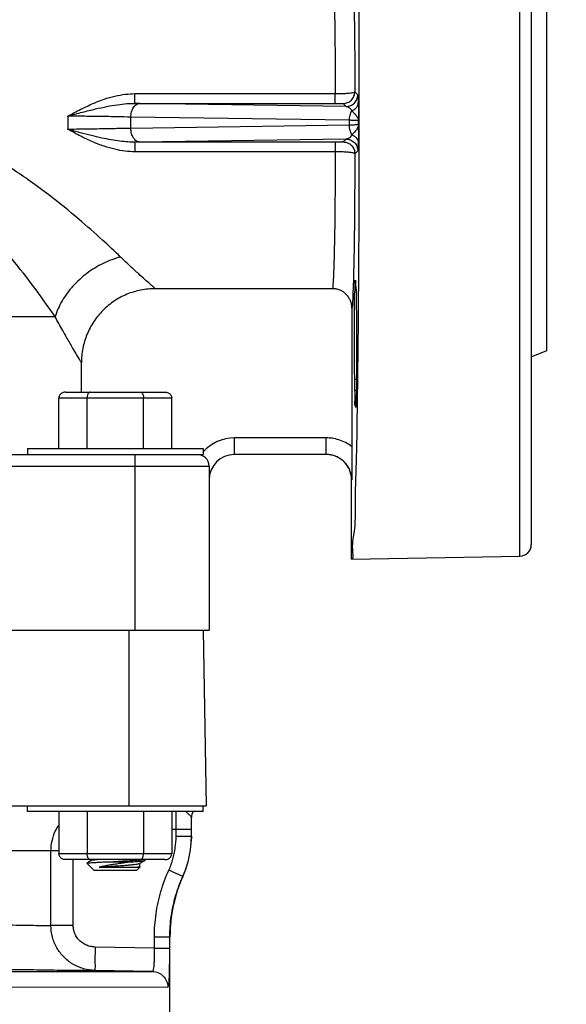
# Model space of a CAD drawing. Extents: x 0 to 17, y 0 to 11.
# Drawn here: x 5.2 to 5.9, y 7.6 to 8.9 of the extents above; entities that cross this region are included whole.
import ezdxf

# ---------------------------------------------------------------- set-up
doc = ezdxf.new("R2010")
doc.units = 0
doc.header["$LTSCALE"] = 0.935
doc.header["$MEASUREMENT"] = 0
doc.layers.get('0').update_dxf_attribs({"linetype": 'CONTINUOUS'})
doc.styles.get("Standard").update_dxf_attribs({"font": 'txt', "width": 0.8})
doc.dimstyles.new('DIMSTYLE_1', dxfattribs={"dimtxt": 0.15625, "dimasz": 0.1875, "dimexe": 0.18, "dimexo": 0.0625, "dimgap": 0.09, "dimtad": 0, "dimtih": 1, "dimtoh": 1, "dimlfac": 4, "dimzin": 4, "dimdsep": 46, "dimtxsty": 'Standard', "dimblk": 'CLOSED', "dimblk1": 'CLOSED', "dimblk2": 'CLOSED', "dimcen": 0.09, "dimadec": 0, "dimazin": 0, "dimtfac": 1, "dimtofl": 0, "dimtmove": 0, "dimatfit": 3, "dimldrblk": 'CLOSED', "dimfxl": 1, "dimtolj": 1, "dimtzin": 4, "dimarcsym": 0})

# ---------------------------------------------------------------- blocks, each defined once
blk = doc.blocks.new('_CLOSED')
at = {"color": 0, "linetype": 'ByBlock'}
for p, q in [((0, 0), (-1, 0.1667)), ((-1, 0.1667), (-1, -0.1667)), ((-1, -0.1667), (0, 0)), ((-1, 0), (0, 0))]:
    blk.add_line(p, q, dxfattribs=at)
blk = doc.blocks.new('*D3')
at = {"color": 2, "linetype": 'Continuous', "transparency": 16777216}
for p, q in [((1.5528, 8.3637), (1.5528, 10.1657)), ((5.8678, 9.215), (5.8678, 10.1657)), ((1.5528, 10.0407), (3.002, 10.0407)), ((5.8678, 10.0407), (3.7833, 10.0407))]:
    blk.add_line(p, q, dxfattribs=at)
at = {"color": 2, "linetype": 'Continuous', "transparency": 16777216, "xscale": 0.1875, "yscale": 0.1875, "zscale": 0.1875, "rotation": 180.0000000000004}
blk.add_blockref('_CLOSED', (1.5528, 10.0407), dxfattribs=at)
at = {"color": 2, "linetype": 'Continuous', "transparency": 16777216, "xscale": 0.1875, "yscale": 0.1875, "zscale": 0.1875}
blk.add_blockref('_CLOSED', (5.8678, 10.0407), dxfattribs=at)
at = {"color": 2, "linetype": 'Continuous', "transparency": 16777216, "width": 0.8}
blk.add_text('17.26', height=0.15625, dxfattribs=at).set_placement((3.0802, 9.9626))
blk = doc.blocks.new('*D4')
at = {"color": 2, "linetype": 'Continuous', "transparency": 16777216}
for p, q in [((5.9156, 9.2964), (6.7717, 9.2964)), ((6.6467, 9.2964), (6.6467, 8.0276)), ((6.6467, 5.2162), (6.6467, 7.7151)), ((5.0103, 5.2162), (6.7717, 5.2162))]:
    blk.add_line(p, q, dxfattribs=at)
at = {"color": 2, "linetype": 'Continuous', "transparency": 16777216, "xscale": 0.1875, "yscale": 0.1875, "zscale": 0.1875}
for p, rotation in [((6.6467, 9.2964), 90.0000000000002), ((6.6467, 5.2162), 270.0000000000006)]:
    blk.add_blockref('_CLOSED', p, dxfattribs=dict(at, rotation=rotation))
at = {"color": 2, "linetype": 'Continuous', "transparency": 16777216, "width": 0.8}
blk.add_text('16.32', height=0.15625, dxfattribs=at).set_placement((6.3342, 7.7933))
blk = doc.blocks.new('*D10')
at = {"color": 2, "linetype": 'Continuous', "transparency": 16777216}
for p, q in [((3.5041, 7.7962), (3.5041, 9.6816)), ((5.8678, 9.215), (5.8678, 9.6816)), ((3.5041, 9.5566), (4.0959, 9.5566)), ((5.8678, 9.5566), (4.7521, 9.5566))]:
    blk.add_line(p, q, dxfattribs=at)
at = {"color": 2, "linetype": 'Continuous', "transparency": 16777216, "xscale": 0.1875, "yscale": 0.1875, "zscale": 0.1875, "rotation": 180.0000000000004}
blk.add_blockref('_CLOSED', (3.5041, 9.5566), dxfattribs=at)
at = {"color": 2, "linetype": 'Continuous', "transparency": 16777216, "xscale": 0.1875, "yscale": 0.1875, "zscale": 0.1875}
blk.add_blockref('_CLOSED', (5.8678, 9.5566), dxfattribs=at)
at = {"color": 2, "linetype": 'Continuous', "transparency": 16777216, "width": 0.8}
blk.add_text('9.46', height=0.15625, dxfattribs=at).set_placement((4.174, 9.4785))

msp = doc.modelspace()

# ---------------------------------------------------------------- linework, layer by layer
at = {"color": 7, "linetype": 'Continuous'}
for p, q in [((5.8531, 8.1859), (5.8531, 9.2964)), ((5.8678, 9.2814), (5.8678, 8.2009)), ((5.8878, 8.4494), (5.8878, 9.0329)), ((5.3605, 8.7784), (5.6169, 8.7784)), ((5.3605, 8.766), (5.3605, 8.7784)), ((5.6169, 8.766), (5.6169, 8.7784)), ((5.6419, 8.7808), (5.6457, 8.777)), ((5.3605, 8.766), (5.6169, 8.766)), ((5.6307, 8.762), (5.3665, 8.7659)), ((5.6269, 8.7658), (5.6307, 8.762)), ((5.635, 8.7443), (5.3553, 8.7484)), ((5.635, 8.738), (5.635, 8.7443)), ((5.6466, 8.7387), (5.6466, 8.7437)), ((5.635, 8.738), (5.3553, 8.7339)), ((5.6169, 8.7163), (5.3605, 8.7163)), ((5.3605, 8.7163), (5.3605, 8.704)), ((5.6307, 8.7203), (5.3665, 8.7164)), ((5.6169, 8.7163), (5.6169, 8.704)), ((5.6307, 8.7203), (5.6269, 8.7165)), ((5.6169, 8.704), (5.3605, 8.704)), ((5.6457, 8.7053), (5.6419, 8.7015)), ((5.6133, 8.5286), (5.3865, 8.5286)), ((5.6436, 8.5174), (5.6438, 8.5033)), ((5.6382, 8.5035), (5.6382, 8.3262)), ((5.2583, 8.4926), (5.0215, 8.4926)), ((5.8678, 8.4412), (5.8878, 8.4494)), ((5.292, 8.3962), (5.292, 8.4338)), ((5.6418, 8.4125), (5.644, 8.4125)), ((5.642, 8.3983), (5.6418, 8.4125)), ((5.2632, 8.3887), (5.4075, 8.3887)), ((5.2632, 8.3237), (5.2632, 8.3887)), ((5.2718, 8.3962), (5.3989, 8.3962)), ((5.2993, 8.3237), (5.2993, 8.3887)), ((5.3714, 8.3237), (5.3714, 8.3887)), ((5.4075, 8.3237), (5.4075, 8.3887)), ((5.6438, 8.3983), (5.642, 8.3983)), ((5.6054, 8.3374), (5.4878, 8.3374)), ((5.4878, 8.3162), (5.4878, 8.3374)), ((5.6054, 8.3162), (5.6054, 8.3374)), ((4.5478, 8.3162), (5.4478, 8.3162)), ((5.2228, 8.3237), (5.4478, 8.3237)), ((5.2228, 8.3237), (5.2228, 8.3162)), ((5.3603, 8.3162), (5.3603, 8.0912)), ((5.4478, 8.3237), (5.4478, 8.3162)), ((5.6054, 8.3162), (5.4878, 8.3162)), ((4.5453, 8.3012), (5.4553, 8.3012)), ((5.4553, 8.3012), (5.4553, 8.0912)), ((5.6378, 8.2837), (5.6379, 8.2837)), ((5.6378, 8.1821), (5.6378, 8.2837)), ((5.6378, 8.1821), (5.8531, 8.1859)), ((4.5128, 8.0912), (5.4553, 8.0912)), ((5.3528, 8.0912), (5.3528, 7.8662)), ((5.4478, 8.0912), (5.4518, 7.8662)), ((4.5607, 7.8662), (5.4518, 7.8662)), ((5.2228, 7.8587), (5.2228, 7.8662)), ((5.4478, 7.8587), (5.2228, 7.8587)), ((5.2632, 7.8587), (5.2632, 7.8047)), ((5.2993, 7.8587), (5.2993, 7.8047)), ((5.3714, 7.8587), (5.3714, 7.8047)), ((5.4075, 7.8587), (5.4075, 7.8047)), ((5.4478, 7.8587), (5.4478, 7.8662)), ((5.4328, 7.8272), (5.4328, 7.8512)), ((5.4075, 7.8362), (5.4328, 7.8362)), ((5.4132, 7.8272), (5.4132, 7.8362)), ((5.4132, 7.8272), (5.4328, 7.8272)), ((5.2632, 7.8087), (4.7325, 7.8087)), ((5.253, 7.7128), (5.253, 7.8087)), ((5.4075, 7.8047), (5.2632, 7.8047)), ((5.3989, 7.7972), (5.2718, 7.7972)), ((5.2815, 7.7128), (5.2815, 7.7972)), ((5.304, 7.7956), (5.304, 7.7972)), ((5.3289, 7.7945), (5.3577, 7.7945)), ((5.3735, 7.7964), (5.3737, 7.7966)), ((5.3737, 7.7966), (5.3737, 7.7972)), ((5.2989, 7.7926), (5.299, 7.7927)), ((5.3078, 7.7837), (5.2989, 7.7926)), ((5.3078, 7.7837), (5.3628, 7.7837)), ((5.3148, 7.7875), (5.3636, 7.7875)), ((5.3628, 7.7837), (5.3672, 7.788)), ((5.3667, 7.7885), (5.3667, 7.7925)), ((5.3673, 7.7882), (5.3673, 7.7883)), ((5.4218, 7.7756), (5.4217, 7.7757)), ((5.2815, 7.7128), (5.253, 7.7128)), ((5.3854, 7.6984), (5.4051, 7.6984)), ((5.3854, 7.684), (5.3854, 7.6984)), ((5.4053, 7.6987), (5.4051, 7.6984)), ((5.4051, 7.684), (5.4051, 7.6984)), ((5.4053, 6.8586), (5.4053, 7.6987)), ((5.3854, 7.684), (5.3095, 7.6853)), ((5.3854, 7.684), (5.4051, 7.684)), ((5.3829, 7.654), (5.3095, 7.6553)), ((5.0579, 7.6342), (5.4025, 7.634))]:
    msp.add_line(p, q, dxfattribs=at)
for centre, radius, start, end in [((5.4878, 8.2837), 0.0537, 90, 138.5954), ((5.4403, 8.3012), 0.015, 0, 90), ((5.4878, 8.2837), 0.0537, 142.6529, 143.6077), ((5.4878, 8.2837), 0.0325, 90, 180), ((5.8528, 8.2009), 0.015, 271, 360), ((5.4478, 7.8512), 0.015, 149.3637, 179.9994), ((5.3078, 7.8269), 0.125, 335.7832, 360), ((5.5928, 7.6987), 0.1875, 155.7831, 180)]:
    msp.add_arc(centre, radius, start, end, dxfattribs=at)
for points, start_tangent, end_tangent in [([(5.6476, 8.7667), (5.6475, 8.8382), (5.647, 8.9324), (5.6463, 9.0205), (5.6453, 9.1005), (5.6441, 9.1692), (5.6436, 9.1864)], (-0.000785, 1), (-0.031691, 0.999498)), ([(5.6385, 8.9769), (5.6392, 8.9665), (5.6399, 8.9489), (5.6405, 8.9247), (5.641, 8.8949), (5.6414, 8.8602), (5.6418, 8.8217), (5.6419, 8.7808)], (0.1088, -0.994064), (0.002949, -0.999996)), ([(5.6135, 8.952), (5.6142, 8.9425), (5.6149, 8.9269), (5.6155, 8.9055), (5.616, 8.8791), (5.6164, 8.8485), (5.6168, 8.8146), (5.6169, 8.7784)], (0.116568, -0.993183), (0.003448, -0.999994)), ([(5.2747, 8.7497), (5.2912, 8.7584), (5.3064, 8.7656), (5.321, 8.7713), (5.3349, 8.7753), (5.3481, 8.7776), (5.3605, 8.7784)], (0.877428, 0.479708), (1, 0.000031)), ([(5.6169, 8.7784), (5.6235, 8.7785), (5.6302, 8.7788), (5.6362, 8.7793), (5.6404, 8.78), (5.6419, 8.7808)], (0.999998, 0.001851), (0.185904, 0.982568)), ([(5.6269, 8.7658), (5.6327, 8.767), (5.6376, 8.7702), (5.6408, 8.7751), (5.6419, 8.7808)], (1, 0.000299), (0.0003, 1)), ([(5.2747, 8.7497), (5.2932, 8.7547), (5.3098, 8.7588), (5.3246, 8.762), (5.338, 8.7643), (5.3499, 8.7656), (5.3605, 8.766)], (0.963667, 0.267105), (0.999989, -0.004633)), ([(5.3553, 8.7484), (5.3562, 8.755), (5.3586, 8.7607), (5.3623, 8.7645), (5.3665, 8.7659)], (0.008645, 0.999963), (0.999781, 0.020922)), ([(5.3665, 8.7659), (5.3635, 8.7659), (5.3605, 8.766)], (-0.999893, 0.014625), (-0.999914, 0.013107)), ([(5.6169, 8.766), (5.6196, 8.766), (5.6223, 8.766), (5.6247, 8.7659), (5.6263, 8.7659), (5.6269, 8.7658)], (1, -0.000002), (0.712242, -0.701934)), ([(5.6307, 8.762), (5.6365, 8.7632), (5.6413, 8.7664), (5.6446, 8.7713)], (1, 0.000305), (0.382345, 0.92402)), ([(5.6381, 8.7564), (5.6424, 8.759), (5.6452, 8.7626), (5.6463, 8.7667)], (0.925013, 0.379935), (0.013991, 0.999902)), ([(5.6446, 8.7713), (5.6457, 8.777)], (0.382345, 0.92402), (0.000305, 1)), ([(5.6457, 8.777), (5.6459, 8.7761), (5.646, 8.7739), (5.6462, 8.7707), (5.6463, 8.7667)], (0.711491, -0.702695), (0.021684, -0.999765)), ([(5.6463, 8.7667), (5.6463, 8.7644), (5.6464, 8.7617), (5.6464, 8.7588), (5.6465, 8.7555), (5.6465, 8.7519), (5.6466, 8.748), (5.6466, 8.7437)], (0.021762, -0.999763), (0.012066, -0.999927)), ([(5.6476, 8.7437), (5.6476, 8.7667)], (-0.000075, 1), (-0.000785, 1)), ([(5.6307, 8.762), (5.633, 8.7615), (5.6349, 8.7603), (5.6367, 8.7586), (5.6381, 8.7564)], (0.998605, -0.052804), (0.490863, -0.871237)), ([(5.635, 8.7443), (5.6358, 8.7508), (5.6381, 8.7564)], (0.003506, 0.999994), (0.523312, 0.852141)), ([(5.6381, 8.7564), (5.6394, 8.7551), (5.6408, 8.7536), (5.6423, 8.752), (5.6438, 8.7502), (5.6451, 8.7483), (5.6461, 8.7461), (5.6466, 8.7437)], (0.715269, -0.69885), (0.041682, -0.999131)), ([(5.3553, 8.7484), (5.3374, 8.7488), (5.3176, 8.7491), (5.2964, 8.7494), (5.2747, 8.7497)], (-0.999744, 0.022635), (-0.999935, 0.01138)), ([(5.2747, 8.7327), (5.275, 8.7412), (5.2747, 8.7497)], (0.074763, 0.997201), (-0.074601, 0.997213)), ([(5.3553, 8.7339), (5.3554, 8.7412), (5.3553, 8.7484)], (0.02534, 0.999679), (-0.024778, 0.999693)), ([(5.6466, 8.7437), (5.6461, 8.7438), (5.6448, 8.7439), (5.6428, 8.744), (5.6404, 8.7441), (5.6378, 8.7442), (5.635, 8.7443)], (-0.543857, 0.839178), (-0.999746, 0.022524)), ([(5.6476, 8.7412), (5.6476, 8.7437)], (0, 1), (-0.000075, 1)), ([(5.6476, 8.7387), (5.6476, 8.7412)], (0.000075, 1), (0, 1)), ([(5.3553, 8.7339), (5.3375, 8.7336), (5.3176, 8.7332), (5.2964, 8.7329), (5.2747, 8.7326)], (-0.999741, -0.022771), (-0.999936, -0.011332)), ([(5.3605, 8.704), (5.348, 8.7047), (5.3347, 8.7071), (5.3209, 8.7111), (5.3064, 8.7167), (5.2913, 8.7238), (5.2747, 8.7327)], (-1, 0.000049), (-0.878243, 0.478214)), ([(5.3605, 8.7163), (5.3513, 8.7166), (5.3412, 8.7176), (5.3302, 8.7192), (5.3181, 8.7216), (5.3048, 8.7247), (5.2904, 8.7284), (5.2749, 8.7326)], (-0.999989, -0.004624), (-0.963898, 0.266271)), ([(5.3665, 8.7164), (5.3623, 8.7178), (5.3586, 8.7216), (5.3562, 8.7273), (5.3553, 8.7339)], (-0.999779, 0.021023), (-0.008616, 0.999963)), ([(5.6466, 8.7387), (5.6463, 8.7386), (5.6455, 8.7385), (5.6442, 8.7384), (5.6424, 8.7383), (5.6401, 8.7382), (5.6376, 8.7381), (5.635, 8.738)], (-0.544983, -0.838447), (-0.999746, -0.022526)), ([(5.6381, 8.7259), (5.6358, 8.7315), (5.635, 8.738)], (-0.523312, 0.852141), (-0.003506, 0.999994)), ([(5.6466, 8.7387), (5.646, 8.7359), (5.6447, 8.7334), (5.6431, 8.7312), (5.6413, 8.7292), (5.6397, 8.7275), (5.6381, 8.7259)], (-0.041566, -0.999136), (-0.715073, -0.69905)), ([(5.6466, 8.7387), (5.6465, 8.7337), (5.6465, 8.7292), (5.6464, 8.7252), (5.6464, 8.7216), (5.6463, 8.7184), (5.6463, 8.7156)], (-0.011722, -0.999931), (-0.021814, -0.999762)), ([(5.6476, 8.7156), (5.6476, 8.7387)], (0.000785, 1), (0.000075, 1)), ([(5.3665, 8.7164), (5.3635, 8.7164), (5.3605, 8.7163)], (-0.999893, -0.014621), (-0.999914, -0.013105)), ([(5.6269, 8.7165), (5.6263, 8.7165), (5.6247, 8.7164), (5.6223, 8.7164), (5.6196, 8.7163), (5.6169, 8.7163)], (-0.712165, -0.702012), (-1, -0.000002)), ([(5.6269, 8.7165), (5.6327, 8.7154), (5.6376, 8.7121), (5.6408, 8.7073), (5.6419, 8.7015)], (1, -0.000299), (0.0003, -1)), ([(5.6381, 8.7259), (5.6367, 8.7238), (5.635, 8.722), (5.633, 8.7208), (5.6307, 8.7203)], (-0.491783, -0.870718), (-0.998593, -0.053021)), ([(5.6307, 8.7203), (5.6365, 8.7191), (5.6413, 8.7159), (5.6446, 8.711)], (1, -0.000305), (0.382354, -0.924016)), ([(5.6378, 8.1821), (5.6395, 8.1907), (5.6412, 8.2159), (5.6427, 8.2571), (5.6441, 8.3131), (5.6453, 8.3818), (5.6463, 8.4618), (5.647, 8.5499), (5.6475, 8.6442), (5.6476, 8.7156)], (0.999848, 0.017452), (0.000785, 1)), ([(5.6381, 8.7259), (5.6424, 8.7233), (5.6452, 8.7197), (5.6463, 8.7156)], (0.924481, -0.381229), (0.013939, -0.999903)), ([(5.6463, 8.7156), (5.6462, 8.7116), (5.646, 8.7084), (5.6459, 8.7062), (5.6457, 8.7053)], (-0.021996, -0.999758), (-0.70594, -0.708272)), ([(5.6169, 8.704), (5.6167, 8.6661), (5.6164, 8.6308), (5.616, 8.5992), (5.6154, 8.5724), (5.6148, 8.5512), (5.614, 8.5364), (5.6133, 8.5286)], (-0.003448, -0.999994), (-0.181231, -0.98344)), ([(5.6419, 8.7015), (5.6404, 8.7023), (5.6362, 8.703), (5.6302, 8.7035), (5.6235, 8.7039), (5.6169, 8.704)], (-0.185875, 0.982573), (-0.999998, 0.00185)), ([(5.6446, 8.711), (5.6457, 8.7053)], (0.382354, -0.924016), (0.000305, -1)), ([(5.6419, 8.7015), (5.6417, 8.6586), (5.6414, 8.6185), (5.641, 8.5827), (5.6404, 8.5524), (5.6397, 8.5285), (5.639, 8.512), (5.6382, 8.5035)], (-0.002948, -0.999996), (-0.17814, -0.984005)), ([(5.3421, 8.5691), (5.319, 8.5908), (5.2889, 8.6174), (5.2501, 8.6488), (5.2032, 8.682)], (-0.721767, 0.692136), (-0.838763, 0.544496)), ([(5.2583, 8.4926), (5.2408, 8.5176), (5.2178, 8.5483), (5.1883, 8.5844), (5.1525, 8.6227)], (-0.564675, 0.825313), (-0.713427, 0.70073)), ([(5.3421, 8.5691), (5.3199, 8.5609), (5.2991, 8.5482), (5.2812, 8.5319), (5.2672, 8.5129), (5.2583, 8.4926)], (-0.969186, -0.246328), (-0.292358, -0.956309)), ([(5.3865, 8.5286), (5.3839, 8.5309), (5.3796, 8.5346), (5.3735, 8.5401), (5.3653, 8.5475), (5.3548, 8.5571), (5.3421, 8.5691)], (-0.752078, 0.659074), (-0.721698, 0.692208)), ([(5.6418, 8.4125), (5.6415, 8.4294), (5.6414, 8.4492), (5.6414, 8.4702), (5.6415, 8.4909), (5.6416, 8.5094), (5.6419, 8.5244), (5.6422, 8.5344), (5.6425, 8.539)], (-0.017445, 0.999848), (0.637783, -0.770216)), ([(5.6425, 8.539), (5.6426, 8.539), (5.6429, 8.5375), (5.6433, 8.5301), (5.6436, 8.5174)], (0.637783, -0.770216), (0.01746, -0.999848)), ([(5.3865, 8.5286), (5.368, 8.5268), (5.3502, 8.5214), (5.3338, 8.5126), (5.3195, 8.5008), (5.3078, 8.4864), (5.2991, 8.47), (5.2938, 8.4522), (5.292, 8.4338)], (-1, 0), (0, -1)), ([(5.6382, 8.5035), (5.6378, 8.5084), (5.6363, 8.5131), (5.634, 8.5174), (5.631, 8.5212), (5.6272, 8.5244), (5.6229, 8.5267), (5.6182, 8.5281), (5.6133, 8.5286)], (0, 1), (-1, 0.000002)), ([(5.6438, 8.5033), (5.644, 8.4864), (5.6442, 8.4665), (5.6442, 8.4456), (5.6441, 8.4248), (5.644, 8.4064), (5.6437, 8.3914), (5.6434, 8.3813), (5.643, 8.3767)], (0.01746, -0.999848), (-0.636179, 0.771541)), ([(5.292, 8.4338), (5.2901, 8.437), (5.287, 8.4423), (5.2823, 8.4501), (5.2761, 8.4609), (5.2681, 8.475), (5.2583, 8.4926)], (-0.513169, 0.858288), (-0.479145, 0.877736)), ([(5.2718, 8.3962), (5.2698, 8.3959), (5.2678, 8.3953), (5.266, 8.3942), (5.2645, 8.3926), (5.2635, 8.3908), (5.2632, 8.3887)], (-1, 0), (0, -1)), ([(5.3036, 8.3962), (5.3026, 8.3959), (5.3016, 8.3953), (5.3007, 8.3942), (5.2999, 8.3926), (5.2994, 8.3908), (5.2993, 8.3887)], (-1, 0), (0, -1)), ([(5.3671, 8.3962), (5.3681, 8.3959), (5.3691, 8.3953), (5.37, 8.3942), (5.3708, 8.3926), (5.3713, 8.3908), (5.3714, 8.3887)], (1, 0), (0, -1)), ([(5.3989, 8.3962), (5.4009, 8.3959), (5.4029, 8.3953), (5.4047, 8.3942), (5.4062, 8.3926), (5.4072, 8.3908), (5.4075, 8.3887)], (1, 0), (0, -1)), ([(5.643, 8.3767), (5.643, 8.3768), (5.6426, 8.3783), (5.6423, 8.3857), (5.642, 8.3983)], (-0.636179, 0.771541), (-0.017445, 0.999848)), ([(5.6382, 8.3262), (5.63, 8.3314), (5.6214, 8.335), (5.613, 8.3369), (5.6054, 8.3374)], (-0.791281, 0.611453), (-1, -0.000006)), ([(5.6382, 8.3262), (5.6382, 8.3136), (5.6381, 8.3024), (5.638, 8.2926), (5.6379, 8.2837)], (0.000001, -1), (-0.014109, -0.9999)), ([(5.6173, 8.3139), (5.6053, 8.3162)], (-0.929907, 0.367795), (-1, 0)), ([(5.6099, 8.3158), (5.6097, 8.3159), (5.6054, 8.3162)], (-0.990077, 0.140528), (-1, -0.000003)), ([(5.6173, 8.3139), (5.6145, 8.3149), (5.6099, 8.3158)], (-0.929915, 0.367774), (-0.990077, 0.140528)), ([(5.6181, 8.3135), (5.6178, 8.3137), (5.6173, 8.3139)], (-0.919641, 0.392761), (-0.929907, 0.367795)), ([(5.6181, 8.3136), (5.6173, 8.3139)], (-0.919814, 0.392354), (-0.929915, 0.367774)), ([(5.6353, 8.2964), (5.6347, 8.2976), (5.632, 8.3023), (5.6284, 8.3066), (5.6241, 8.3102), (5.6194, 8.313), (5.6181, 8.3136)], (-0.391291, 0.920267), (-0.919814, 0.392354)), ([(5.6278, 8.3071), (5.6181, 8.3135)], (-0.72179, 0.692112), (-0.919641, 0.392761)), ([(5.6288, 8.3062), (5.6283, 8.3066), (5.6278, 8.3071)], (-0.692923, 0.721012), (-0.72179, 0.692112)), ([(5.6353, 8.2964), (5.6288, 8.3062)], (-0.390585, 0.920567), (-0.692923, 0.721012)), ([(5.6355, 8.2957), (5.6354, 8.2961), (5.6353, 8.2964)], (-0.3711, 0.928593), (-0.390585, 0.920567)), ([(5.6355, 8.2958), (5.6353, 8.2964)], (-0.372105, 0.928191), (-0.391291, 0.920267)), ([(5.6375, 8.2883), (5.6366, 8.2928), (5.6355, 8.2958)], (-0.142539, 0.989789), (-0.372105, 0.928191)), ([(5.6378, 8.2837), (5.6355, 8.2957)], (0, 1), (-0.3711, 0.928593)), ([(5.6379, 8.2837), (5.6376, 8.288), (5.6375, 8.2883)], (-0.000009, 1), (-0.142539, 0.989789)), ([(5.4132, 7.8362), (5.4132, 7.8412), (5.4132, 7.8468), (5.4131, 7.8524), (5.4131, 7.8574), (5.4131, 7.8587)], (-0.000001, 1), (-0.024378, 0.999703)), ([(5.4256, 7.8587), (5.4273, 7.8572), (5.4295, 7.8552), (5.4311, 7.8538), (5.4321, 7.8526), (5.4327, 7.8518), (5.4328, 7.8512)], (0.751541, -0.659686), (-0.000022, -1)), ([(5.253, 7.8087), (5.2544, 7.8214), (5.2586, 7.8335), (5.2629, 7.841)], (-0.000028, 1), (0.561257, 0.827641)), ([(5.4039, 7.7839), (5.409, 7.7978), (5.4121, 7.8124), (5.4132, 7.8272)], (0.411759, 0.911293), (0.000078, 1)), ([(5.4217, 7.7757), (5.4279, 7.7923), (5.4316, 7.8096), (5.4328, 7.8272)], (0.411833, 0.911259), (0.000039, 1)), ([(5.4328, 7.8272), (5.4328, 7.8239)], (-0.000039, -1), (-0.026492, -0.999649)), ([(5.2718, 7.7972), (5.2701, 7.7973), (5.2683, 7.7978), (5.2667, 7.7986), (5.2653, 7.7998), (5.2642, 7.8012), (5.2634, 7.8028), (5.2632, 7.8047)], (-1, 0), (0, 1)), ([(5.304, 7.7956), (5.3025, 7.7947), (5.2995, 7.793), (5.299, 7.7927)], (-0.864439, -0.502739), (-0.864838, -0.50205)), ([(5.299, 7.7927), (5.2994, 7.7929), (5.3014, 7.7931), (5.3048, 7.7934), (5.3094, 7.7937), (5.315, 7.794), (5.3216, 7.7943), (5.3289, 7.7945)], (0.873554, 0.486728), (0.999305, 0.037286)), ([(5.3036, 7.7972), (5.3027, 7.7973), (5.3018, 7.7978), (5.301, 7.7986), (5.3003, 7.7998), (5.2998, 7.8012), (5.2994, 7.8028), (5.2993, 7.8047)], (-1, 0), (0, 1)), ([(5.3042, 7.7957), (5.304, 7.7956)], (-0.864415, -0.502779), (-0.864439, -0.502739)), ([(5.3128, 7.7972), (5.3109, 7.797), (5.3071, 7.7965), (5.3047, 7.796), (5.3042, 7.7957)], (-0.994832, -0.10153), (-0.859006, -0.511966)), ([(5.3577, 7.7945), (5.3511, 7.7936), (5.3441, 7.7926), (5.3373, 7.7916), (5.3307, 7.7906), (5.3246, 7.7896), (5.3192, 7.7885), (5.3148, 7.7875)], (-0.98852, -0.151088), (-0.968149, -0.250376)), ([(5.3289, 7.7945), (5.337, 7.795), (5.3451, 7.7955), (5.3527, 7.7959), (5.3595, 7.7964), (5.3653, 7.7969), (5.3671, 7.7971)], (0.998294, 0.058387), (0.994955, 0.100319)), ([(5.3577, 7.7945), (5.3638, 7.795), (5.3686, 7.7955), (5.3719, 7.796), (5.3735, 7.7964)], (0.997495, 0.070732), (0.168413, 0.985717)), ([(5.3667, 7.7925), (5.3683, 7.7934), (5.3713, 7.7951), (5.3735, 7.7964)], (0.864438, 0.502739), (0.864948, 0.501861)), ([(5.3671, 7.7972), (5.368, 7.7973), (5.3689, 7.7978), (5.3697, 7.7986), (5.3704, 7.7998), (5.3709, 7.8012), (5.3713, 7.8028), (5.3714, 7.8047)], (1, 0), (0, 1)), ([(5.3671, 7.7971), (5.3678, 7.7971)], (0.994955, 0.100319), (0.994303, 0.10659)), ([(5.3989, 7.7972), (5.4006, 7.7973), (5.4024, 7.7978), (5.404, 7.7986), (5.4054, 7.7998), (5.4065, 7.8012), (5.4073, 7.8028), (5.4075, 7.8047)], (1, 0), (0, 1)), ([(5.3148, 7.7875), (5.3203, 7.788), (5.3265, 7.7885), (5.3331, 7.789), (5.3398, 7.7894), (5.3463, 7.7899), (5.3523, 7.7904), (5.3575, 7.7909), (5.3617, 7.7913), (5.3647, 7.7918), (5.3664, 7.7923), (5.3665, 7.7923)], (0.995662, 0.093039), (0.62087, 0.783913)), ([(5.3658, 7.788), (5.3636, 7.7875)], (-0.976153, -0.217084), (-0.987018, -0.160612)), ([(5.3636, 7.7875), (5.3663, 7.7879)], (0.995575, 0.09397), (0.997115, 0.075904)), ([(5.3667, 7.7884), (5.3658, 7.788)], (0.060147, -0.99819), (-0.976153, -0.217084)), ([(5.3663, 7.7879), (5.3673, 7.7882)], (0.997115, 0.075904), (0.707107, 0.707107)), ([(5.3665, 7.7923), (5.3667, 7.7925)], (0.864415, 0.502779), (0.864438, 0.502739)), ([(5.3667, 7.7885), (5.3667, 7.7884)], (0.387329, -0.921942), (0.060147, -0.99819)), ([(5.3673, 7.7883), (5.3668, 7.7886)], (-0.864494, 0.502643), (-0.864444, 0.502729)), ([(5.3854, 7.6984), (5.3875, 7.7277), (5.3937, 7.7564), (5.4039, 7.7839)], (0.000079, 1), (0.411774, 0.911286)), ([(5.4039, 7.7839), (5.4107, 7.7808), (5.4165, 7.7782), (5.4203, 7.7764), (5.4217, 7.7757)], (0.911207, -0.41195), (0.563031, -0.826436)), ([(5.4051, 7.6984), (5.407, 7.7249), (5.4126, 7.7508), (5.4217, 7.7757)], (0.000098, 1), (0.41185, 0.911252)), ([(4.7437, 7.7236), (4.7548, 7.7233), (4.7718, 7.7228), (4.7957, 7.7222), (4.8274, 7.7213), (4.8665, 7.7203), (4.911, 7.7193), (4.9582, 7.7182), (5.0063, 7.7171), (5.0541, 7.7161), (5.1002, 7.7153), (5.1429, 7.7145), (5.1807, 7.7139), (5.2123, 7.7134), (5.2367, 7.713), (5.253, 7.7128)], (0.999598, -0.028351), (0.9999, -0.014137)), ([(5.3095, 7.6553), (5.2947, 7.6575), (5.281, 7.6634), (5.2694, 7.6726), (5.2605, 7.6844), (5.2549, 7.6981), (5.253, 7.7128)], (-0.999845, 0.017618), (0.000403, 1)), ([(5.3095, 7.6853), (5.3032, 7.6861), (5.2973, 7.6882), (5.292, 7.6915), (5.2876, 7.6958), (5.2843, 7.701), (5.2822, 7.7068), (5.2815, 7.7128)], (-0.999848, 0.017449), (0.000006, 1)), ([(5.3095, 7.6853), (5.3093, 7.6738), (5.3092, 7.6641), (5.3093, 7.6576), (5.3095, 7.6553)], (-0.017416, -0.999848), (0.995372, -0.0961)), ([(5.3829, 7.654), (5.3837, 7.6547), (5.3844, 7.6568), (5.385, 7.6604), (5.3853, 7.665), (5.3854, 7.6699), (5.3855, 7.6749), (5.3855, 7.6796), (5.3854, 7.684)], (0.999966, -0.008193), (-0.011617, 0.999933)), ([(5.4025, 7.634), (5.4033, 7.6351), (5.404, 7.6387), (5.4044, 7.6447), (5.4048, 7.6523), (5.4049, 7.6606), (5.405, 7.6689), (5.4051, 7.6767), (5.4051, 7.684)], (1, -0.000969), (0.000003, 1)), ([(4.686, 7.6662), (4.698, 7.6659), (4.7163, 7.6655), (4.742, 7.6649), (4.7762, 7.6641), (4.8188, 7.6632), (4.8686, 7.6622), (4.9224, 7.6612), (4.9779, 7.6601), (5.0338, 7.6592), (5.0886, 7.6583), (5.1409, 7.6575), (5.1888, 7.6568), (5.2307, 7.6563), (5.2654, 7.6558), (5.292, 7.6555), (5.3095, 7.6553)], (0.999729, -0.023286), (0.999933, -0.011534)), ([(5.0633, 7.6542), (5.1496, 7.6541), (5.2241, 7.6541), (5.2857, 7.654), (5.3332, 7.654), (5.3658, 7.654), (5.3829, 7.654)], (1, -0.000816), (1, -0.000209)), ([(5.3829, 7.654), (5.3905, 7.6524), (5.3968, 7.648), (5.401, 7.6416), (5.4025, 7.634)], (0.999846, -0.017557), (-0.000003, -1))]:
    msp.add_spline(points, degree=3, dxfattribs=dict(at, start_tangent=start_tangent, end_tangent=end_tangent))

# ---------------------------------------------------------------- dimensions: what is measured, and where the dimension line sits
at = {"color": 2, "linetype": 'Continuous'}
for base, p1, picture, middle in [((5.8678, 10.0407), (1.5528, 8.3637), '*D3', (3.3927, 10.0407)), ((5.8678, 9.5566), (3.5041, 7.7962), '*D10', (4.424, 9.5566))]:
    dim = msp.add_linear_dim(base=base, p1=p1, p2=(5.8678, 9.215), dimstyle='DIMSTYLE_1', dxfattribs=at)
    dim.commit()
    dim.dimension.update_dxf_attribs({"geometry": picture, "text_midpoint": middle, "dimtype": 160})
dim = msp.add_linear_dim(base=(6.6467, 9.2964), p1=(5.0103, 5.2162), p2=(5.9156, 9.2964), angle=90, dimstyle='DIMSTYLE_1', dxfattribs=at)
dim.commit()
dim.dimension.update_dxf_attribs({"geometry": '*D4', "text_midpoint": (6.6467, 7.8714), "dimtype": 160})

doc.saveas('drawing.dxf')
